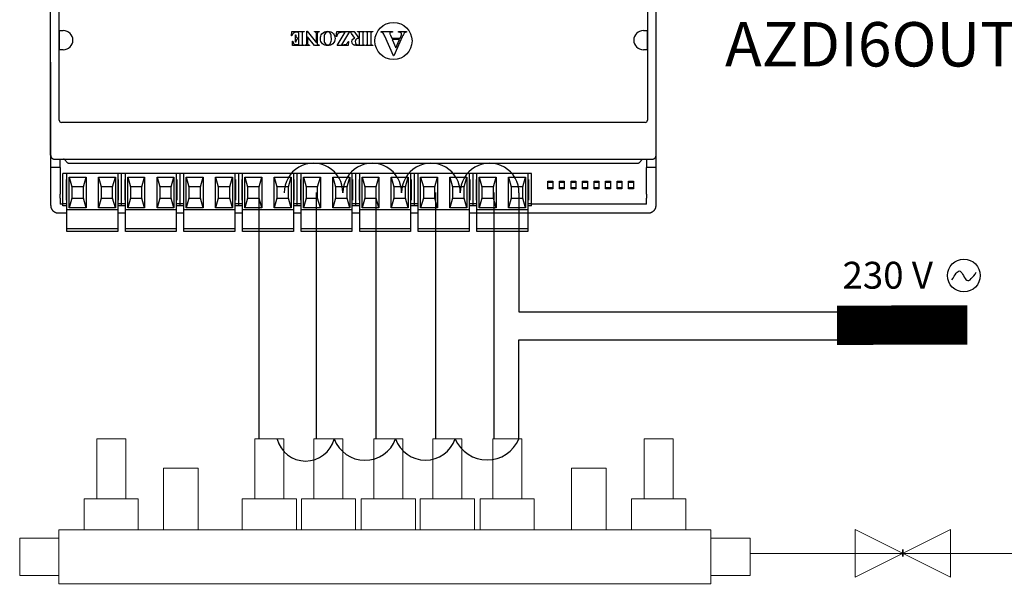
# Model space of a CAD drawing. Units: millimetres. Extents: x 1118 to 28203, y 492 to 9084.
# Drawn here: x 11002 to 12286, y 2222 to 2951 of the extents above; entities that cross this region are included whole.
import ezdxf

# ---------------------------------------------------------------- set-up
doc = ezdxf.new("R2010")
doc.units = ezdxf.units.MM
doc.layers.add('AIRZONE HARDWARE', color=7, linetype='Continuous')
doc.layers.add('Circuit Frigorifique', color=5, linetype='Continuous')
doc.styles.get("Standard").update_dxf_attribs({"font": 'arial.ttf'})

msp = doc.modelspace()

# ---------------------------------------------------------------- linework, layer by layer
for p, q in [((11042, 2774.1), (11042, 3075)), ((11832, 2774.1), (11832, 3075)), ((11053.3, 2819.8), (11053.3, 3029.3)), ((11820.6, 3029.3), (11820.6, 2819.8)), ((11053.7, 2937.1), (11058.5, 2937.1)), ((11053.7, 2912), (11053.7, 2937.1)), ((11356.1, 2930), (11356.9, 2935.8)), ((11356.6, 2930), (11356.1, 2930)), ((11356.9, 2935.8), (11372.6, 2935.8)), ((11361.3, 2931.3), (11361.8, 2931.3)), ((11361.3, 2921.8), (11361.3, 2931.3)), ((11364, 2934.8), (11362.9, 2934.8)), ((11365.7, 2927.1), (11365.7, 2932.2)), ((11370, 2932.7), (11370, 2920.7)), ((11372.6, 2935.3), (11372, 2935.3)), ((11372.6, 2935.8), (11372.6, 2935.3)), ((11376.2, 2936.2), (11376.6, 2936.2)), ((11376.2, 2921.1), (11376.2, 2936.2)), ((11376.6, 2936.2), (11388.9, 2921.1)), ((11386.1, 2935.8), (11392.5, 2935.8)), ((11386.1, 2935.3), (11386.1, 2935.8)), ((11386.5, 2935.3), (11386.1, 2935.3)), ((11388.9, 2921.1), (11388.9, 2932.6)), ((11389.9, 2932.6), (11389.9, 2919.8)), ((11392.5, 2935.8), (11392.5, 2935.3)), ((11414.7, 2929.2), (11415.4, 2935.8)), ((11415.4, 2935.8), (11432, 2935.8)), ((11415.8, 2917.6), (11426.4, 2934.8)), ((11432, 2935.8), (11421.4, 2918.6)), ((11426.4, 2934.8), (11423, 2934.8)), ((11432.2, 2935.8), (11437.9, 2935.8)), ((11432.2, 2935.3), (11432.2, 2935.8)), ((11439.1, 2927.2), (11434.7, 2933.3)), ((11437.9, 2935.8), (11443.8, 2927.5)), ((11442.5, 2935.8), (11451.7, 2935.8)), ((11442.5, 2935.3), (11442.5, 2935.8)), ((11445, 2927.5), (11445, 2932.6)), ((11449.2, 2932.6), (11449.2, 2920.8)), ((11451.7, 2935.8), (11451.7, 2935.3)), ((11452.9, 2935.8), (11462.4, 2935.8)), ((11452.9, 2935.3), (11452.9, 2935.8)), ((11453.5, 2935.3), (11452.9, 2935.3)), ((11455.4, 2920.7), (11455.4, 2932.7)), ((11459.8, 2932.7), (11459.8, 2920.7)), ((11462.4, 2935.3), (11461.8, 2935.3)), ((11462.4, 2935.8), (11462.4, 2935.3)), ((11473.2, 2935.8), (11488.2, 2935.8)), ((11473.2, 2934.9), (11473.2, 2935.8)), ((11489.2, 2904.2), (11478.1, 2929.6)), ((11485.4, 2930.8), (11487, 2927)), ((11488.2, 2934.9), (11487.6, 2934.9)), ((11488.2, 2935.8), (11488.2, 2934.9)), ((11495.8, 2935.8), (11506.1, 2935.8)), ((11495.8, 2934.9), (11495.8, 2935.8)), ((11498, 2927), (11499.3, 2930)), ((11506.1, 2935.8), (11506.1, 2934.9)), ((11815.4, 2937.1), (11820.3, 2937.1)), ((11820.3, 2937.1), (11820.3, 2912)), ((11357.4, 2923), (11357.9, 2923)), ((11357.4, 2917.6), (11357.4, 2923)), ((11372.6, 2917.6), (11357.4, 2917.6)), ((11361.8, 2921.8), (11361.3, 2921.8)), ((11363.8, 2918.7), (11365.7, 2918.7)), ((11365.7, 2926.1), (11365.3, 2926.1)), ((11365.7, 2918.7), (11365.7, 2926.1)), ((11372, 2918.1), (11372.6, 2918.1)), ((11372.6, 2918.1), (11372.6, 2917.6)), ((11373.8, 2917.6), (11373.8, 2918.1)), ((11379.8, 2917.6), (11373.8, 2917.6)), ((11377.2, 2928.9), (11377.2, 2921.1)), ((11386.1, 2917.6), (11377.2, 2928.9)), ((11379.8, 2918.1), (11379.8, 2917.6)), ((11392.5, 2917.6), (11386.1, 2917.6)), ((11389.9, 2919.8), (11390.2, 2919.3)), ((11392.5, 2918.1), (11392.5, 2917.6)), ((11415.2, 2929.2), (11414.7, 2929.2)), ((11430.1, 2917.6), (11415.8, 2917.6)), ((11421.4, 2918.6), (11424.1, 2918.6)), ((11430.6, 2922.9), (11430.1, 2917.6)), ((11430.1, 2922.9), (11430.6, 2922.9)), ((11451.7, 2917.6), (11443.3, 2917.6)), ((11443.5, 2918.6), (11445, 2918.6)), ((11443.8, 2927.5), (11445, 2927.5)), ((11445, 2926.6), (11444.2, 2926.6)), ((11445, 2918.6), (11445, 2926.6)), ((11451.7, 2918.1), (11451.7, 2917.6)), ((11452.9, 2918.1), (11453.5, 2918.1)), ((11452.9, 2917.6), (11452.9, 2918.1)), ((11462.4, 2917.6), (11452.9, 2917.6)), ((11461.8, 2918.1), (11462.4, 2918.1)), ((11462.4, 2918.1), (11462.4, 2917.6)), ((11487, 2927), (11498, 2927)), ((11497.2, 2925.3), (11487.8, 2925.3)), ((11487.8, 2925.3), (11492.4, 2914.6)), ((11500.7, 2928.9), (11489.7, 2904.2)), ((11492.4, 2914.6), (11497.2, 2925.3)), ((11058.5, 2912), (11053.7, 2912)), ((11489.7, 2904.2), (11489.2, 2904.2)), ((11820.3, 2912), (11815.4, 2912)), ((11042, 2895.7), (11042, 2768.3)), ((11832, 2768.3), (11832, 2895.7)), ((11817.9, 2817.1), (11056, 2817.1)), ((11042, 2768.3), (11042, 2718.1)), ((11047, 2769.1), (11058.9, 2769.1)), ((11054.4, 2758.3), (11054.4, 2769.1)), ((11058.9, 2769.1), (11814.4, 2769.1)), ((11060, 2768.6), (11064.1, 2764.5)), ((11065.2, 2764), (11808.8, 2764)), ((11809.8, 2764.5), (11814.4, 2769.1)), ((11814.4, 2769.1), (11827, 2769.1)), ((11819.6, 2769.1), (11819.6, 2758.3)), ((11832, 2718.1), (11832, 2768.3)), ((11054.4, 2758.3), (11042, 2758.3)), ((11054.4, 2758.3), (11054.5, 2723.3)), ((11134.5, 2750.3), (11058, 2750.3)), ((11058, 2710.6), (11058, 2750.3)), ((11063.1, 2702.9), (11063.1, 2750.3)), ((11129.5, 2750.3), (11129.5, 2702.9)), ((11134.5, 2710.6), (11134.5, 2750.3)), ((11210.9, 2750.3), (11134.5, 2750.3)), ((11134.5, 2710.6), (11134.5, 2750.3)), ((11139.5, 2702.9), (11139.5, 2750.3)), ((11205.9, 2750.3), (11205.9, 2702.9)), ((11210.9, 2710.6), (11210.9, 2750.3)), ((11287.4, 2750.3), (11210.9, 2750.3)), ((11210.9, 2710.6), (11210.9, 2750.3)), ((11215.9, 2702.9), (11215.9, 2750.3)), ((11282.4, 2750.3), (11282.4, 2702.9)), ((11287.4, 2710.6), (11287.4, 2750.3)), ((11363.8, 2750.3), (11287.4, 2750.3)), ((11287.4, 2710.6), (11287.4, 2750.3)), ((11292.4, 2702.9), (11292.4, 2750.3)), ((11358.8, 2750.3), (11358.8, 2702.9)), ((11363.8, 2710.6), (11363.8, 2750.3)), ((11440.2, 2750.3), (11363.8, 2750.3)), ((11363.8, 2710.6), (11363.8, 2750.3)), ((11368.8, 2702.9), (11368.8, 2750.3)), ((11435.2, 2750.3), (11435.2, 2702.9)), ((11440.2, 2710.6), (11440.2, 2750.3)), ((11516.7, 2750.3), (11440.2, 2750.3)), ((11440.2, 2710.6), (11440.2, 2750.3)), ((11445.3, 2702.9), (11445.3, 2750.3)), ((11511.7, 2750.3), (11511.7, 2702.9)), ((11516.7, 2710.6), (11516.7, 2750.3)), ((11593.1, 2750.3), (11516.7, 2750.3)), ((11516.7, 2710.6), (11516.7, 2750.3)), ((11521.7, 2702.9), (11521.7, 2750.3)), ((11588.1, 2750.3), (11588.1, 2702.9)), ((11593.1, 2710.6), (11593.1, 2750.3)), ((11593.1, 2710.6), (11593.1, 2750.3)), ((11669.6, 2750.3), (11593.1, 2750.3)), ((11598.1, 2702.9), (11598.1, 2750.3)), ((11664.5, 2750.3), (11664.5, 2702.9)), ((11669.6, 2710.6), (11669.6, 2750.3)), ((11819.4, 2723.3), (11819.6, 2758.3)), ((11832, 2758.3), (11819.6, 2758.3)), ((11062.3, 2742.7), (11063.1, 2742.7)), ((11062.3, 2742.7), (11062.3, 2715.6)), ((11066.1, 2745.5), (11088.2, 2745.5)), ((11066.1, 2705.4), (11066.1, 2745.5)), ((11066.1, 2745.5), (11069.6, 2733)), ((11084.7, 2733), (11088.2, 2745.5)), ((11088.2, 2745.5), (11088.2, 2705.4)), ((11104.3, 2745.5), (11126.4, 2745.5)), ((11104.3, 2705.4), (11104.3, 2745.5)), ((11104.3, 2745.5), (11107.9, 2733)), ((11122.9, 2733), (11126.4, 2745.5)), ((11126.4, 2745.5), (11126.4, 2705.4)), ((11129.5, 2742.7), (11130.2, 2742.7)), ((11130.2, 2742.7), (11130.2, 2715.6)), ((11138.8, 2742.7), (11139.5, 2742.7)), ((11138.8, 2742.7), (11138.8, 2715.6)), ((11142.6, 2745.5), (11164.6, 2745.5)), ((11142.6, 2705.4), (11142.6, 2745.5)), ((11142.6, 2745.5), (11146.1, 2733)), ((11161.1, 2733), (11164.6, 2745.5)), ((11164.6, 2745.5), (11164.6, 2705.4)), ((11180.8, 2745.5), (11202.9, 2745.5)), ((11180.8, 2705.4), (11180.8, 2745.5)), ((11180.8, 2745.5), (11184.3, 2733)), ((11199.3, 2733), (11202.9, 2745.5)), ((11202.9, 2745.5), (11202.9, 2705.4)), ((11205.9, 2742.7), (11206.7, 2742.7)), ((11206.7, 2742.7), (11206.7, 2715.6)), ((11215.2, 2742.7), (11215.9, 2742.7)), ((11215.2, 2742.7), (11215.2, 2715.6)), ((11219, 2745.5), (11241.1, 2745.5)), ((11219, 2705.4), (11219, 2745.5)), ((11219, 2745.5), (11222.5, 2733)), ((11237.6, 2733), (11241.1, 2745.5)), ((11241.1, 2745.5), (11241.1, 2705.4)), ((11257.2, 2745.5), (11279.3, 2745.5)), ((11257.2, 2705.4), (11257.2, 2745.5)), ((11257.2, 2745.5), (11260.7, 2733)), ((11275.8, 2733), (11279.3, 2745.5)), ((11279.3, 2745.5), (11279.3, 2705.4)), ((11282.4, 2742.7), (11283.1, 2742.7)), ((11283.1, 2742.7), (11283.1, 2715.6)), ((11291.6, 2742.7), (11292.4, 2742.7)), ((11291.6, 2742.7), (11291.6, 2715.6)), ((11295.4, 2745.5), (11317.5, 2745.5)), ((11295.4, 2705.4), (11295.4, 2745.5)), ((11295.4, 2745.5), (11299, 2733)), ((11314, 2733), (11317.5, 2745.5)), ((11317.5, 2745.5), (11317.5, 2705.4)), ((11333.7, 2745.5), (11355.7, 2745.5)), ((11333.7, 2705.4), (11333.7, 2745.5)), ((11333.7, 2745.5), (11337.2, 2733)), ((11352.2, 2733), (11355.7, 2745.5)), ((11355.7, 2745.5), (11355.7, 2705.4)), ((11358.8, 2742.7), (11359.5, 2742.7)), ((11359.5, 2742.7), (11359.5, 2715.6)), ((11368.1, 2742.7), (11368.8, 2742.7)), ((11368.1, 2742.7), (11368.1, 2715.6)), ((11371.9, 2745.5), (11393.9, 2745.5)), ((11371.9, 2705.4), (11371.9, 2745.5)), ((11371.9, 2745.5), (11375.4, 2733)), ((11390.4, 2733), (11393.9, 2745.5)), ((11393.9, 2745.5), (11393.9, 2705.4)), ((11410.1, 2745.5), (11432.2, 2745.5)), ((11410.1, 2705.4), (11410.1, 2745.5)), ((11410.1, 2745.5), (11413.6, 2733)), ((11428.7, 2733), (11432.2, 2745.5)), ((11432.2, 2745.5), (11432.2, 2705.4)), ((11435.2, 2742.7), (11436, 2742.7)), ((11436, 2742.7), (11436, 2715.6)), ((11444.5, 2742.7), (11445.3, 2742.7)), ((11444.5, 2742.7), (11444.5, 2715.6)), ((11448.3, 2745.5), (11470.4, 2745.5)), ((11448.3, 2705.4), (11448.3, 2745.5)), ((11448.3, 2745.5), (11451.8, 2733)), ((11466.9, 2733), (11470.4, 2745.5)), ((11470.4, 2745.5), (11470.4, 2705.4)), ((11486.5, 2745.5), (11508.6, 2745.5)), ((11486.5, 2705.4), (11486.5, 2745.5)), ((11486.5, 2745.5), (11490, 2733)), ((11505.1, 2733), (11508.6, 2745.5)), ((11508.6, 2745.5), (11508.6, 2705.4)), ((11511.7, 2742.7), (11512.4, 2742.7)), ((11512.4, 2742.7), (11512.4, 2715.6)), ((11520.9, 2742.7), (11521.7, 2742.7)), ((11520.9, 2742.7), (11520.9, 2715.6)), ((11524.8, 2745.5), (11546.8, 2745.5)), ((11524.8, 2705.4), (11524.8, 2745.5)), ((11524.8, 2745.5), (11528.3, 2733)), ((11543.3, 2733), (11546.8, 2745.5)), ((11546.8, 2745.5), (11546.8, 2705.4)), ((11563, 2745.5), (11585, 2745.5)), ((11563, 2705.4), (11563, 2745.5)), ((11563, 2745.5), (11566.5, 2733)), ((11581.5, 2733), (11585, 2745.5)), ((11585, 2745.5), (11585, 2705.4)), ((11588.1, 2742.7), (11588.9, 2742.7)), ((11588.9, 2742.7), (11588.9, 2715.6)), ((11597.4, 2742.7), (11598.1, 2742.7)), ((11597.4, 2742.7), (11597.4, 2715.6)), ((11601.2, 2745.5), (11623.3, 2745.5)), ((11601.2, 2705.4), (11601.2, 2745.5)), ((11601.2, 2745.5), (11604.7, 2733)), ((11619.8, 2733), (11623.3, 2745.5)), ((11623.3, 2745.5), (11623.3, 2705.4)), ((11639.4, 2745.5), (11661.5, 2745.5)), ((11639.4, 2705.4), (11639.4, 2745.5)), ((11639.4, 2745.5), (11642.9, 2733)), ((11658, 2733), (11661.5, 2745.5)), ((11661.5, 2745.5), (11661.5, 2705.4)), ((11664.5, 2742.7), (11665.3, 2742.7)), ((11665.3, 2742.7), (11665.3, 2715.6)), ((11697.1, 2738.5), (11690.9, 2738.5)), ((11712.2, 2738.5), (11705.9, 2738.5)), ((11727.2, 2738.5), (11721, 2738.5)), ((11742.3, 2738.5), (11736, 2738.5)), ((11757.3, 2738.5), (11751, 2738.5)), ((11772.4, 2738.5), (11766.1, 2738.5)), ((11787.4, 2738.5), (11781.1, 2738.5)), ((11802.5, 2738.5), (11796.2, 2738.5)), ((11084.7, 2733), (11069.6, 2733)), ((11069.6, 2733), (11069.6, 2718)), ((11084.7, 2718), (11084.7, 2733)), ((11122.9, 2733), (11107.9, 2733)), ((11107.9, 2733), (11107.9, 2718)), ((11122.9, 2718), (11122.9, 2733)), ((11161.1, 2733), (11146.1, 2733)), ((11146.1, 2733), (11146.1, 2718)), ((11161.1, 2718), (11161.1, 2733)), ((11199.3, 2733), (11184.3, 2733)), ((11184.3, 2733), (11184.3, 2718)), ((11199.3, 2718), (11199.3, 2733)), ((11237.6, 2733), (11222.5, 2733)), ((11222.5, 2733), (11222.5, 2718)), ((11237.6, 2718), (11237.6, 2733)), ((11275.8, 2733), (11260.7, 2733)), ((11260.7, 2733), (11260.7, 2718)), ((11275.8, 2718), (11275.8, 2733)), ((11314, 2733), (11299, 2733)), ((11299, 2733), (11299, 2718)), ((11314, 2718), (11314, 2733)), ((11352.2, 2733), (11337.2, 2733)), ((11337.2, 2733), (11337.2, 2718)), ((11352.2, 2718), (11352.2, 2733)), ((11390.4, 2733), (11375.4, 2733)), ((11375.4, 2733), (11375.4, 2718)), ((11390.4, 2718), (11390.4, 2733)), ((11428.7, 2733), (11413.6, 2733)), ((11413.6, 2733), (11413.6, 2718)), ((11428.7, 2718), (11428.7, 2733)), ((11466.9, 2733), (11451.8, 2733)), ((11451.8, 2733), (11451.8, 2718)), ((11466.9, 2718), (11466.9, 2733)), ((11505.1, 2733), (11490, 2733)), ((11490, 2733), (11490, 2718)), ((11505.1, 2718), (11505.1, 2733)), ((11543.3, 2733), (11528.3, 2733)), ((11528.3, 2733), (11528.3, 2718)), ((11543.3, 2718), (11543.3, 2733)), ((11581.5, 2733), (11566.5, 2733)), ((11566.5, 2733), (11566.5, 2718)), ((11581.5, 2718), (11581.5, 2733)), ((11619.8, 2733), (11604.7, 2733)), ((11604.7, 2733), (11604.7, 2718)), ((11619.8, 2718), (11619.8, 2733)), ((11658, 2733), (11642.9, 2733)), ((11642.9, 2733), (11642.9, 2718)), ((11658, 2718), (11658, 2733)), ((11690.9, 2732), (11697.1, 2732)), ((11705.9, 2732), (11712.2, 2732)), ((11721, 2732), (11727.2, 2732)), ((11736, 2732), (11742.3, 2732)), ((11751, 2732), (11757.3, 2732)), ((11766.1, 2732), (11772.4, 2732)), ((11781.1, 2732), (11787.4, 2732)), ((11796.2, 2732), (11802.5, 2732)), ((11042, 2718.1), (11042, 2708.9)), ((11054.5, 2718.1), (11054.5, 2710.1)), ((11063.1, 2715.6), (11062.3, 2715.6)), ((11069.6, 2718), (11066.1, 2705.4)), ((11069.6, 2718), (11084.7, 2718)), ((11088.2, 2705.4), (11084.7, 2718)), ((11107.9, 2718), (11104.3, 2705.4)), ((11107.9, 2718), (11122.9, 2718)), ((11126.4, 2705.4), (11122.9, 2718)), ((11130.2, 2715.6), (11129.5, 2715.6)), ((11139.5, 2715.6), (11138.8, 2715.6)), ((11146.1, 2718), (11142.6, 2705.4)), ((11146.1, 2718), (11161.1, 2718)), ((11164.6, 2705.4), (11161.1, 2718)), ((11184.3, 2718), (11180.8, 2705.4)), ((11184.3, 2718), (11199.3, 2718)), ((11202.9, 2705.4), (11199.3, 2718)), ((11206.7, 2715.6), (11205.9, 2715.6)), ((11215.9, 2715.6), (11215.2, 2715.6)), ((11222.5, 2718), (11219, 2705.4)), ((11222.5, 2718), (11237.6, 2718)), ((11241.1, 2705.4), (11237.6, 2718)), ((11260.7, 2718), (11257.2, 2705.4)), ((11260.7, 2718), (11275.8, 2718)), ((11279.3, 2705.4), (11275.8, 2718)), ((11283.1, 2715.6), (11282.4, 2715.6)), ((11292.4, 2715.6), (11291.6, 2715.6)), ((11299, 2718), (11295.4, 2705.4)), ((11299, 2718), (11314, 2718)), ((11317.5, 2705.4), (11314, 2718)), ((11337.2, 2718), (11333.7, 2705.4)), ((11337.2, 2718), (11352.2, 2718)), ((11355.7, 2705.4), (11352.2, 2718)), ((11359.5, 2715.6), (11358.8, 2715.6)), ((11368.8, 2715.6), (11368.1, 2715.6)), ((11375.4, 2718), (11371.9, 2705.4)), ((11375.4, 2718), (11390.4, 2718)), ((11393.9, 2705.4), (11390.4, 2718)), ((11413.6, 2718), (11410.1, 2705.4)), ((11413.6, 2718), (11428.7, 2718)), ((11432.2, 2705.4), (11428.7, 2718)), ((11436, 2715.6), (11435.2, 2715.6)), ((11445.3, 2715.6), (11444.5, 2715.6)), ((11451.8, 2718), (11448.3, 2705.4)), ((11451.8, 2718), (11466.9, 2718)), ((11470.4, 2705.4), (11466.9, 2718)), ((11490, 2718), (11486.5, 2705.4)), ((11490, 2718), (11505.1, 2718)), ((11508.6, 2705.4), (11505.1, 2718)), ((11512.4, 2715.6), (11511.7, 2715.6)), ((11521.7, 2715.6), (11520.9, 2715.6)), ((11528.3, 2718), (11524.8, 2705.4)), ((11528.3, 2718), (11543.3, 2718)), ((11546.8, 2705.4), (11543.3, 2718)), ((11566.5, 2718), (11563, 2705.4)), ((11566.5, 2718), (11581.5, 2718)), ((11585, 2705.4), (11581.5, 2718)), ((11588.9, 2715.6), (11588.1, 2715.6)), ((11598.1, 2715.6), (11597.4, 2715.6)), ((11604.7, 2718), (11601.2, 2705.4)), ((11604.7, 2718), (11619.8, 2718)), ((11623.3, 2705.4), (11619.8, 2718)), ((11642.9, 2718), (11639.4, 2705.4)), ((11642.9, 2718), (11658, 2718)), ((11661.5, 2705.4), (11658, 2718)), ((11665.3, 2715.6), (11664.5, 2715.6)), ((11819.4, 2710.1), (11819.4, 2718.1)), ((11832, 2708.9), (11832, 2718.1)), ((11052, 2698.8), (11063.1, 2698.8)), ((11058, 2710.1), (11054.5, 2710.1)), ((11058, 2708.1), (11058, 2710.6)), ((11063.1, 2710.6), (11058, 2710.6)), ((11063.1, 2708.1), (11058, 2708.1)), ((11063.1, 2678.3), (11063.1, 2702.9)), ((11129.5, 2702.9), (11063.1, 2702.9)), ((11088.2, 2705.4), (11066.1, 2705.4)), ((11126.4, 2705.4), (11104.3, 2705.4)), ((11134.5, 2710.6), (11129.5, 2710.6)), ((11134.5, 2708.1), (11129.5, 2708.1)), ((11129.5, 2702.9), (11129.5, 2678.3)), ((11129.5, 2698.8), (11139.5, 2698.8)), ((11134.5, 2708.1), (11134.5, 2710.6)), ((11134.5, 2708.1), (11134.5, 2710.6)), ((11139.5, 2710.6), (11134.5, 2710.6)), ((11139.5, 2708.1), (11134.5, 2708.1)), ((11139.5, 2678.3), (11139.5, 2702.9)), ((11205.9, 2702.9), (11139.5, 2702.9)), ((11164.6, 2705.4), (11142.6, 2705.4)), ((11202.9, 2705.4), (11180.8, 2705.4)), ((11210.9, 2710.6), (11205.9, 2710.6)), ((11210.9, 2708.1), (11205.9, 2708.1)), ((11205.9, 2702.9), (11205.9, 2678.3)), ((11205.9, 2698.8), (11215.9, 2698.8)), ((11210.9, 2708.1), (11210.9, 2710.6)), ((11210.9, 2708.1), (11210.9, 2710.6)), ((11215.9, 2710.6), (11210.9, 2710.6)), ((11215.9, 2708.1), (11210.9, 2708.1)), ((11215.9, 2678.3), (11215.9, 2702.9)), ((11282.4, 2702.9), (11215.9, 2702.9)), ((11241.1, 2705.4), (11219, 2705.4)), ((11279.3, 2705.4), (11257.2, 2705.4)), ((11287.4, 2710.6), (11282.4, 2710.6)), ((11287.4, 2708.1), (11282.4, 2708.1)), ((11282.4, 2702.9), (11282.4, 2678.3)), ((11282.4, 2698.8), (11292.4, 2698.8)), ((11287.4, 2708.1), (11287.4, 2710.6)), ((11287.4, 2708.1), (11287.4, 2710.6)), ((11292.4, 2710.6), (11287.4, 2710.6)), ((11292.4, 2708.1), (11287.4, 2708.1)), ((11292.4, 2678.3), (11292.4, 2702.9)), ((11358.8, 2702.9), (11292.4, 2702.9)), ((11317.5, 2705.4), (11295.4, 2705.4)), ((11355.7, 2705.4), (11333.7, 2705.4)), ((11363.8, 2710.6), (11358.8, 2710.6)), ((11363.8, 2708.1), (11358.8, 2708.1)), ((11358.8, 2702.9), (11358.8, 2678.3)), ((11358.8, 2698.8), (11368.8, 2698.8)), ((11363.8, 2708.1), (11363.8, 2710.6)), ((11363.8, 2708.1), (11363.8, 2710.6)), ((11368.8, 2710.6), (11363.8, 2710.6)), ((11368.8, 2708.1), (11363.8, 2708.1)), ((11368.8, 2678.3), (11368.8, 2702.9)), ((11435.2, 2702.9), (11368.8, 2702.9)), ((11393.9, 2705.4), (11371.9, 2705.4)), ((11432.2, 2705.4), (11410.1, 2705.4)), ((11440.2, 2710.6), (11435.2, 2710.6)), ((11440.2, 2708.1), (11435.2, 2708.1)), ((11435.2, 2702.9), (11435.2, 2678.3)), ((11435.2, 2698.8), (11445.3, 2698.8)), ((11440.2, 2708.1), (11440.2, 2710.6)), ((11440.2, 2708.1), (11440.2, 2710.6)), ((11445.3, 2710.6), (11440.2, 2710.6)), ((11440.2, 2708.1), (11440.2, 2710.6)), ((11440.2, 2708.1), (11440.2, 2710.6)), ((11445.3, 2710.6), (11440.2, 2710.6)), ((11445.3, 2708.1), (11440.2, 2708.1)), ((11445.3, 2708.1), (11440.2, 2708.1)), ((11445.3, 2678.3), (11445.3, 2702.9)), ((11511.7, 2702.9), (11445.3, 2702.9)), ((11470.4, 2705.4), (11448.3, 2705.4)), ((11508.6, 2705.4), (11486.5, 2705.4)), ((11516.7, 2710.6), (11511.7, 2710.6)), ((11516.7, 2708.1), (11511.7, 2708.1)), ((11511.7, 2702.9), (11511.7, 2678.3)), ((11511.7, 2698.8), (11521.7, 2698.8)), ((11516.7, 2708.1), (11516.7, 2710.6)), ((11516.7, 2708.1), (11516.7, 2710.6)), ((11521.7, 2710.6), (11516.7, 2710.6)), ((11521.7, 2708.1), (11516.7, 2708.1)), ((11521.7, 2678.3), (11521.7, 2702.9)), ((11588.1, 2702.9), (11521.7, 2702.9)), ((11546.8, 2705.4), (11524.8, 2705.4)), ((11585, 2705.4), (11563, 2705.4)), ((11593.1, 2710.6), (11588.1, 2710.6)), ((11593.1, 2708.1), (11588.1, 2708.1)), ((11588.1, 2702.9), (11588.1, 2678.3)), ((11588.1, 2698.8), (11598.1, 2698.8)), ((11588.1, 2698.8), (11821.9, 2698.8)), ((11593.1, 2708.1), (11593.1, 2710.6)), ((11593.1, 2708.1), (11593.1, 2710.6)), ((11598.1, 2710.6), (11593.1, 2710.6)), ((11598.1, 2708.1), (11593.1, 2708.1)), ((11598.1, 2678.3), (11598.1, 2702.9)), ((11664.5, 2702.9), (11598.1, 2702.9)), ((11623.3, 2705.4), (11601.2, 2705.4)), ((11661.5, 2705.4), (11639.4, 2705.4)), ((11669.6, 2710.6), (11664.5, 2710.6)), ((11669.6, 2708.1), (11664.5, 2708.1)), ((11664.5, 2702.9), (11664.5, 2678.3)), ((11669.6, 2708.1), (11669.6, 2710.6)), ((11819.4, 2710.1), (11669.6, 2710.1)), ((11063.1, 2677.3), (11063.1, 2678.3)), ((11129.5, 2678.3), (11063.1, 2678.3)), ((11063.1, 2674.8), (11063.1, 2677.3)), ((11129.5, 2674.8), (11063.1, 2674.8)), ((11129.5, 2678.3), (11129.5, 2677.3)), ((11129.5, 2677.3), (11129.5, 2674.8)), ((11139.5, 2677.3), (11139.5, 2678.3)), ((11205.9, 2678.3), (11139.5, 2678.3)), ((11139.5, 2674.8), (11139.5, 2677.3)), ((11205.9, 2674.8), (11139.5, 2674.8)), ((11205.9, 2678.3), (11205.9, 2677.3)), ((11205.9, 2677.3), (11205.9, 2674.8)), ((11215.9, 2677.3), (11215.9, 2678.3)), ((11282.4, 2678.3), (11215.9, 2678.3)), ((11215.9, 2674.8), (11215.9, 2677.3)), ((11282.4, 2674.8), (11215.9, 2674.8)), ((11282.4, 2678.3), (11282.4, 2677.3)), ((11282.4, 2677.3), (11282.4, 2674.8)), ((11292.4, 2677.3), (11292.4, 2678.3)), ((11358.8, 2678.3), (11292.4, 2678.3)), ((11292.4, 2674.8), (11292.4, 2677.3)), ((11358.8, 2674.8), (11292.4, 2674.8)), ((11358.8, 2678.3), (11358.8, 2677.3)), ((11358.8, 2677.3), (11358.8, 2674.8)), ((11368.8, 2677.3), (11368.8, 2678.3)), ((11435.2, 2678.3), (11368.8, 2678.3)), ((11368.8, 2674.8), (11368.8, 2677.3)), ((11435.2, 2674.8), (11368.8, 2674.8)), ((11435.2, 2678.3), (11435.2, 2677.3)), ((11435.2, 2677.3), (11435.2, 2674.8)), ((11445.3, 2677.3), (11445.3, 2678.3)), ((11511.7, 2678.3), (11445.3, 2678.3)), ((11445.3, 2674.8), (11445.3, 2677.3)), ((11511.7, 2674.8), (11445.3, 2674.8)), ((11511.7, 2678.3), (11511.7, 2677.3)), ((11511.7, 2677.3), (11511.7, 2674.8)), ((11521.7, 2677.3), (11521.7, 2678.3)), ((11588.1, 2678.3), (11521.7, 2678.3)), ((11521.7, 2674.8), (11521.7, 2677.3)), ((11588.1, 2674.8), (11521.7, 2674.8)), ((11588.1, 2678.3), (11588.1, 2677.3)), ((11588.1, 2677.3), (11588.1, 2674.8)), ((11598.1, 2677.3), (11598.1, 2678.3)), ((11664.5, 2678.3), (11598.1, 2678.3)), ((11598.1, 2674.8), (11598.1, 2677.3)), ((11664.5, 2674.8), (11598.1, 2674.8)), ((11664.5, 2678.3), (11664.5, 2677.3)), ((11664.5, 2677.3), (11664.5, 2674.8))]:
    msp.add_line(p, q)
at = {"color": 6}
for p, q in [((11313.6, 2725.5), (11313.6, 2403.9)), ((11388.5, 2725.5), (11388.5, 2403.9)), ((11466.1, 2725.5), (11466.1, 2403.9)), ((11544.2, 2725.5), (11544.2, 2403.9)), ((11620.4, 2725.5), (11620.4, 2403.9)), ((11653.1, 2725.2), (11653.1, 2569.9)), ((11653.1, 2569.9), (12072.8, 2569.9))]:
    msp.add_line(p, q, dxfattribs=at)
at = {"color": 3}
for p, q in [((11653.1, 2403.6), (11653.1, 2533.2)), ((11653.1, 2533.2), (12069, 2533.2))]:
    msp.add_line(p, q, dxfattribs=at)
at = {"lineweight": 13, "transparency": 33554687}
for p, q in [((11102.2, 2403.9), (11140, 2403.9)), ((11102.2, 2325.4), (11102.2, 2403.9)), ((11140, 2403.9), (11140, 2325.4)), ((11308.5, 2403.9), (11346.3, 2403.9)), ((11308.5, 2325.4), (11308.5, 2403.9)), ((11346.3, 2403.9), (11346.3, 2325.4)), ((11385.6, 2403.9), (11423.4, 2403.9)), ((11385.6, 2325.4), (11385.6, 2403.9)), ((11423.4, 2403.9), (11423.4, 2325.4)), ((11463.8, 2403.9), (11501.6, 2403.9)), ((11463.8, 2325.4), (11463.8, 2403.9)), ((11501.6, 2403.9), (11501.6, 2325.4)), ((11578.4, 2403.9), (11540.6, 2403.9)), ((11540.6, 2403.9), (11540.6, 2325.4)), ((11578.4, 2325.4), (11578.4, 2403.9)), ((11656.6, 2403.9), (11618.8, 2403.9)), ((11618.8, 2403.9), (11618.8, 2325.4)), ((11656.6, 2325.4), (11656.6, 2403.9)), ((11854.2, 2403.9), (11816.4, 2403.9)), ((11816.4, 2403.9), (11816.4, 2325.4)), ((11854.2, 2325.4), (11854.2, 2403.9)), ((11085.7, 2325.4), (11156.4, 2325.4)), ((11085.7, 2285.1), (11085.7, 2325.4)), ((11156.4, 2325.4), (11156.4, 2285.1)), ((11292, 2325.4), (11362.8, 2325.4)), ((11292, 2285.1), (11292, 2325.4)), ((11362.8, 2325.4), (11362.8, 2285.1)), ((11369.1, 2325.4), (11439.9, 2325.4)), ((11369.1, 2285.1), (11369.1, 2325.4)), ((11439.9, 2325.4), (11439.9, 2285.1)), ((11447.3, 2325.4), (11518.1, 2325.4)), ((11447.3, 2285.1), (11447.3, 2325.4)), ((11518.1, 2325.4), (11518.1, 2285.1)), ((11594.9, 2325.4), (11524.1, 2325.4)), ((11524.1, 2325.4), (11524.1, 2285.1)), ((11594.9, 2285.1), (11594.9, 2325.4)), ((11673.1, 2325.4), (11602.3, 2325.4)), ((11602.3, 2325.4), (11602.3, 2285.1)), ((11673.1, 2285.1), (11673.1, 2325.4)), ((11870.7, 2325.4), (11799.9, 2325.4)), ((11799.9, 2325.4), (11799.9, 2285.1)), ((11870.7, 2285.1), (11870.7, 2325.4)), ((11001.6, 2274.3), (11052.7, 2274.3)), ((11001.6, 2225.2), (11001.6, 2274.3)), ((11156.4, 2285.1), (11085.7, 2285.1)), ((11954.8, 2274.3), (11903.7, 2274.3)), ((11954.8, 2225.2), (11954.8, 2274.3)), ((11052.7, 2225.2), (11001.6, 2225.2)), ((11903.7, 2225.2), (11954.8, 2225.2))]:
    msp.add_line(p, q, dxfattribs=at)
for points in [[(11697.1, 2730.3), (11690.9, 2730.3), (11690.9, 2740.3), (11697.1, 2740.3)], [(11712.2, 2730.3), (11705.9, 2730.3), (11705.9, 2740.3), (11712.2, 2740.3)], [(11727.2, 2730.3), (11721, 2730.3), (11721, 2740.3), (11727.2, 2740.3)], [(11742.3, 2730.3), (11736, 2730.3), (11736, 2740.3), (11742.3, 2740.3)], [(11757.3, 2730.3), (11751, 2730.3), (11751, 2740.3), (11757.3, 2740.3)], [(11772.4, 2730.3), (11766.1, 2730.3), (11766.1, 2740.3), (11772.4, 2740.3)], [(11787.4, 2730.3), (11781.1, 2730.3), (11781.1, 2740.3), (11787.4, 2740.3)], [(11802.5, 2730.3), (11796.2, 2730.3), (11796.2, 2740.3), (11802.5, 2740.3)]]:
    msp.add_lwpolyline(points, close=True)
at = {"const_width": 51.3}
msp.add_lwpolyline([(12238.1, 2552.6), (12068.1, 2552.1)], dxfattribs=at)
at = {"lineweight": 13, "transparency": 33554687}
for points in [[(11189.4, 2285.1), (11189.4, 2365.7), (11234.6, 2365.7), (11234.6, 2285.1)], [(11767, 2285.1), (11767, 2365.7), (11721.8, 2365.7), (11721.8, 2285.1)]]:
    msp.add_lwpolyline(points, dxfattribs=at)
msp.add_lwpolyline([(11903.4, 2285.1), (11052.6, 2285.1), (11052.6, 2214.3), (11903.4, 2214.3)], close=True, dxfattribs=at)
msp.add_circle((11489.3, 2923.4), 24.2)
for centre, radius, start, end in [((11058.5, 2924.5), 12.5, 270, 90), ((11487.1, 2933.4), 2.58, 180.2079, 199.2746), ((11815.4, 2924.5), 12.5, 90, 270), ((11425.2, 2923.5), 4.9, 280.2411, 302.5138), ((11439.8, 2922.8), 4.87, 218.1245, 254.0214), ((11056, 2819.8), 2.7, 180, 270), ((11817.9, 2819.8), 2.7, 270, 0)]:
    msp.add_arc(centre, radius, start, end)
at = {"color": 6}
for centre in [(11385, 2725.4), (11461.6, 2725.4), (11538.2, 2725.4), (11614.8, 2725.4)]:
    msp.add_arc(centre, 38.3, 359.6071, 180.3929, dxfattribs=at)
at = {"color": 3}
for centre, radius, start, end in [((11374.7, 2413.2), 38.4, 194.4924, 345.5076), ((11452, 2418.8), 42.9, 200.6976, 339.3024), ((11531, 2417.4), 41.3, 199.4819, 340.5181), ((11611.5, 2421.4), 45.2, 203.188, 336.812)]:
    msp.add_arc(centre, radius, start, end, dxfattribs=at)
for points in [[(11358.8, 2933.6), (11357.8, 2932.8), (11357.1, 2931.6), (11356.6, 2930)], [(11362.9, 2934.8), (11361.2, 2934.8), (11359.8, 2934.4), (11358.8, 2933.6)], [(11361.8, 2931.3), (11361.9, 2930.2), (11362.2, 2929.4), (11362.5, 2928.7)], [(11365.1, 2934.6), (11364.9, 2934.7), (11364.5, 2934.8), (11364, 2934.8)], [(11365.6, 2934), (11365.5, 2934.2), (11365.3, 2934.4), (11365.1, 2934.6)], [(11365.7, 2932.2), (11365.7, 2933.2), (11365.6, 2933.8), (11365.6, 2934)], [(11370.7, 2935), (11370.5, 2934.9), (11370.3, 2934.7), (11370.2, 2934.4)], [(11372, 2935.3), (11371.5, 2935.3), (11371, 2935.2), (11370.7, 2935)], [(11388.2, 2934.7), (11387.7, 2935.1), (11387.1, 2935.3), (11386.5, 2935.3)], [(11388.9, 2932.6), (11388.9, 2933.7), (11388.6, 2934.4), (11388.2, 2934.7)], [(11390.4, 2934.7), (11390.1, 2934.3), (11389.9, 2933.6), (11389.9, 2932.6)], [(11392.5, 2935.3), (11391.5, 2935.3), (11390.8, 2935.1), (11390.4, 2934.7)], [(11401.2, 2934.5), (11400.4, 2933.9), (11399.8, 2933), (11399.4, 2931.8)], [(11416.8, 2932.7), (11416, 2931.8), (11415.5, 2930.7), (11415.2, 2929.2)], [(11419.5, 2934.4), (11418.5, 2934.1), (11417.6, 2933.5), (11416.8, 2932.7)], [(11423, 2934.8), (11421.3, 2934.8), (11420.2, 2934.7), (11419.5, 2934.4)], [(11433.5, 2934.8), (11433.1, 2935.1), (11432.7, 2935.2), (11432.2, 2935.3)], [(11434.7, 2933.3), (11434.1, 2934.1), (11433.7, 2934.6), (11433.5, 2934.8)], [(11444.2, 2935), (11443.9, 2935.2), (11443.3, 2935.3), (11442.5, 2935.3)], [(11444.8, 2934.4), (11444.7, 2934.7), (11444.5, 2934.9), (11444.2, 2935)], [(11449.4, 2934.4), (11449.3, 2934.2), (11449.2, 2933.6), (11449.2, 2932.6)], [(11450, 2935), (11449.7, 2934.9), (11449.5, 2934.7), (11449.4, 2934.4)], [(11451.7, 2935.3), (11450.9, 2935.3), (11450.3, 2935.2), (11450, 2935)], [(11454.7, 2935), (11454.4, 2935.2), (11454, 2935.3), (11453.5, 2935.3)], [(11455.3, 2934.4), (11455.2, 2934.6), (11455, 2934.8), (11454.7, 2935)], [(11460.5, 2935), (11460.3, 2934.9), (11460.1, 2934.7), (11459.9, 2934.4)], [(11461.8, 2935.3), (11461.2, 2935.3), (11460.8, 2935.2), (11460.5, 2935)], [(11475.4, 2934.1), (11474.9, 2934.6), (11474.2, 2934.8), (11473.2, 2934.9)], [(11478.1, 2929.6), (11477, 2932), (11476.1, 2933.5), (11475.4, 2934.1)], [(11485.1, 2934.4), (11484.7, 2934.2), (11484.6, 2933.8), (11484.6, 2933.4)], [(11484.7, 2932.5), (11484.7, 2932.4), (11485, 2931.8), (11485.4, 2930.8)], [(11487.6, 2934.9), (11486.4, 2934.9), (11485.5, 2934.8), (11485.1, 2934.4)], [(11498.9, 2934.4), (11498.4, 2934.6), (11497.4, 2934.8), (11495.8, 2934.9)], [(11499.3, 2930), (11499.7, 2931), (11499.9, 2931.8), (11499.9, 2932.5)], [(11503.4, 2933.5), (11502.7, 2932.8), (11501.8, 2931.2), (11500.7, 2928.9)], [(11506.1, 2934.9), (11505, 2934.8), (11504.1, 2934.3), (11503.4, 2933.5)], [(11357.9, 2923), (11358.2, 2921.7), (11358.6, 2920.8), (11359, 2920.2)], [(11359, 2920.2), (11359.5, 2919.6), (11360.1, 2919.2), (11361, 2918.9)], [(11361, 2918.9), (11361.5, 2918.8), (11362.4, 2918.7), (11363.8, 2918.7)], [(11362.5, 2928.7), (11362.9, 2928.1), (11363.3, 2927.6), (11363.7, 2927.4)], [(11365.3, 2926.1), (11364.2, 2926.1), (11363.3, 2925.7), (11362.8, 2925)], [(11363.7, 2927.4), (11364.2, 2927.2), (11364.8, 2927.1), (11365.7, 2927.1)], [(11370, 2920.7), (11370, 2919.9), (11370.1, 2919.4), (11370.1, 2919.2)], [(11370.1, 2919.2), (11370.2, 2918.9), (11370.4, 2918.7), (11370.6, 2918.5)], [(11370.6, 2918.5), (11370.9, 2918.3), (11371.4, 2918.1), (11372, 2918.1)], [(11373.8, 2918.1), (11374.6, 2918.2), (11375.1, 2918.4), (11375.3, 2918.5)], [(11375.3, 2918.5), (11375.6, 2918.7), (11375.8, 2918.9), (11375.9, 2919.3)], [(11375.9, 2919.3), (11376.1, 2919.6), (11376.2, 2920.2), (11376.2, 2921.1)], [(11377.6, 2918.9), (11378.1, 2918.4), (11378.8, 2918.1), (11379.8, 2918.1)], [(11390.2, 2919.3), (11390.6, 2918.9), (11391, 2918.5), (11391.3, 2918.4)], [(11391.3, 2918.4), (11391.6, 2918.2), (11392, 2918.2), (11392.5, 2918.1)], [(11403.6, 2917.4), (11400.8, 2917.3), (11398.4, 2918.1), (11396.6, 2919.9)], [(11399.4, 2921.5), (11399.8, 2920.3), (11400.4, 2919.5), (11401.1, 2919)], [(11401.1, 2919), (11401.8, 2918.5), (11402.6, 2918.2), (11403.5, 2918.2)], [(11403.5, 2918.2), (11405.1, 2918.2), (11406.4, 2919.1), (11407.3, 2920.8)], [(11410.4, 2919.9), (11408.6, 2918.1), (11406.3, 2917.3), (11403.6, 2917.4)], [(11424.1, 2918.6), (11425.1, 2918.6), (11425.8, 2918.7), (11426.1, 2918.7)], [(11427.9, 2919.4), (11428.4, 2919.8), (11428.9, 2920.2), (11429.2, 2920.8)], [(11429.2, 2920.8), (11429.6, 2921.4), (11429.9, 2922.1), (11430.1, 2922.9)], [(11435.1, 2922.6), (11435.1, 2924), (11435.5, 2925.1), (11436.5, 2926)], [(11436, 2919.8), (11435.4, 2920.6), (11435.1, 2921.5), (11435.1, 2922.6)], [(11436.5, 2926), (11437.1, 2926.5), (11438, 2926.9), (11439.1, 2927.2)], [(11443.3, 2917.6), (11441.1, 2917.6), (11439.5, 2917.8), (11438.5, 2918.1)], [(11439.5, 2922.7), (11439.5, 2921.3), (11439.8, 2920.3), (11440.4, 2919.6)], [(11441.4, 2926.2), (11440.8, 2926), (11440.3, 2925.6), (11440, 2925)], [(11440.4, 2919.6), (11441.1, 2918.9), (11442.1, 2918.6), (11443.5, 2918.6)], [(11444.2, 2926.6), (11443, 2926.6), (11442, 2926.4), (11441.4, 2926.2)], [(11449.2, 2920.8), (11449.2, 2919.8), (11449.3, 2919.2), (11449.4, 2919)], [(11449.4, 2919), (11449.5, 2918.7), (11449.7, 2918.5), (11450, 2918.4)], [(11450, 2918.4), (11450.3, 2918.2), (11450.9, 2918.1), (11451.7, 2918.1)], [(11453.5, 2918.1), (11454, 2918.1), (11454.4, 2918.2), (11454.7, 2918.4)], [(11454.7, 2918.4), (11455, 2918.5), (11455.2, 2918.8), (11455.3, 2919.1)], [(11459.9, 2919), (11460, 2918.8), (11460.2, 2918.6), (11460.5, 2918.4)], [(11460.5, 2918.4), (11460.8, 2918.2), (11461.2, 2918.1), (11461.8, 2918.1)]]:
    msp.add_open_spline(points, degree=3)
for points, weights in [([(11370.2, 2934.4), (11370, 2934), (11370, 2932.7)], [1, 0.999639313519, 1]), ([(11445, 2932.6), (11445, 2934.1), (11444.8, 2934.4)], [1, 0.999602151587, 1]), ([(11455.4, 2932.7), (11455.4, 2934.1), (11455.3, 2934.4)], [1, 0.998954552368, 1]), ([(11459.9, 2934.4), (11459.8, 2934), (11459.8, 2932.7)], [1, 0.999639313503, 1]), ([(11499.9, 2932.5), (11499.9, 2933.8), (11498.9, 2934.4)], [1, 0.999623040285, 1]), ([(11362.8, 2925), (11362.1, 2923.9), (11361.8, 2921.8)], [1, 0.999533628581, 1]), ([(11377.2, 2921.1), (11377.2, 2919.5), (11377.6, 2918.9)], [1, 0.999824683838, 1]), ([(11440, 2925), (11439.5, 2924.1), (11439.5, 2922.7)], [1, 0.999953100892, 1]), ([(11455.3, 2919.1), (11455.4, 2919.4), (11455.4, 2920.7)], [1, 0.98714039899, 1]), ([(11459.8, 2920.7), (11459.8, 2919.4), (11459.9, 2919)], [1, 0.999547608016, 1]), ([(11042, 2774.1), (11042, 2769.1), (11047, 2769.1)], [1, 0.707214460574, 1]), ([(11060, 2768.6), (11059.6, 2769.1), (11058.9, 2769.1)], [1, 0.923903672609, 1]), ([(11064.1, 2764.5), (11064.6, 2764), (11065.2, 2764)], [1, 0.923903672607, 1]), ([(11808.8, 2764), (11809.4, 2764), (11809.8, 2764.5)], [1, 0.923903672603, 1]), ([(11827, 2769.1), (11832, 2769.1), (11832, 2774.1)], [1, 0.707214460574, 1]), ([(11054.5, 2718.1), (11054.5, 2720.8), (11054.5, 2723.3)], [1, 0.991466606788, 1]), ([(11819.4, 2723.3), (11819.4, 2720.8), (11819.4, 2718.1)], [1, 0.991466606789, 1]), ([(11042, 2708.9), (11042, 2698.8), (11052, 2698.8)], [1, 0.707214460574, 1]), ([(11821.9, 2698.8), (11832, 2698.8), (11832, 2708.9)], [1, 0.707214460574, 1])]:
    msp.add_rational_spline(points, weights, degree=2)
for points in [[(11396.6, 2919.9), (11394.8, 2921.7), (11393.9, 2923.9), (11393.9, 2926.6), (11393.9, 2928.9), (11394.6, 2931), (11395.9, 2932.7)], [(11395.9, 2932.7), (11397.7, 2935), (11400.2, 2936.2), (11403.5, 2936.2), (11406.7, 2936.2), (11409.2, 2935.1), (11411, 2932.9)], [(11399.4, 2931.8), (11398.9, 2930.5), (11398.7, 2928.9), (11398.7, 2926.9), (11398.7, 2924.5), (11398.9, 2922.7), (11399.4, 2921.5)], [(11406.7, 2933.6), (11405.9, 2934.7), (11404.9, 2935.2), (11403.5, 2935.2), (11402.6, 2935.2), (11401.8, 2935), (11401.2, 2934.5)], [(11407.3, 2920.8), (11408, 2922.2), (11408.3, 2924.2), (11408.3, 2926.8), (11408.3, 2929.9), (11407.8, 2932.2), (11406.7, 2933.6)], [(11411, 2932.9), (11412.4, 2931.1), (11413.1, 2929), (11413.1, 2926.7), (11413.1, 2924), (11412.2, 2921.7), (11410.4, 2919.9)]]:
    msp.add_open_spline(points, degree=3, knots=[0, 0, 0, 0, 0.5, 0.5, 0.5, 1, 1, 1, 1])
at = {"layer": 'AIRZONE HARDWARE', "color": 5}
msp.add_circle((12233.6, 2617.1), 21.4, dxfattribs=at)
msp.add_spline([(12218.1, 2611.3), (12228.7, 2622.8), (12237.4, 2610.9), (12249.8, 2621.3)], degree=3, dxfattribs=at)
at = {"layer": 'Circuit Frigorifique', "color": 1, "lineweight": 13}
msp.add_line((11954.8, 2254.2), (13165.2, 2254.2), dxfattribs=at)
msp.add_lwpolyline([(12091.8, 2223.1), (12091.8, 2285.3), (12216.2, 2223.1), (12216.2, 2285.3), (12091.8, 2223.1)], close=True, dxfattribs=at)
at = {"layer": 'Circuit Frigorifique', "color": 1, "lineweight": 13, "const_width": 9.85, "elevation": -11536.8}
msp.add_lwpolyline([(12155, 2254.7), (12153, 2254.7)], dxfattribs=at)

# ---------------------------------------------------------------- texts
at = {"layer": 'AIRZONE HARDWARE', "color": 7, "insert": (12439.4, 2948.1, -806.3), "char_height": 58, "attachment_point": 3}
msp.add_mtext_dynamic_manual_height_columns('\\pxqc;AZDI6OUTPUT8', width=456.209, gutter_width=68.5, heights=[68], dxfattribs=at)
at = {"layer": 'AIRZONE HARDWARE', "color": 7, "insert": (12075.2, 2617.5), "char_height": 35.11, "width": 198.552, "attachment_point": 4}
msp.add_mtext('{\\fCalibri|b0|i0|c0|p34;\\C5;230 V}', dxfattribs=at)

doc.saveas('drawing.dxf')
